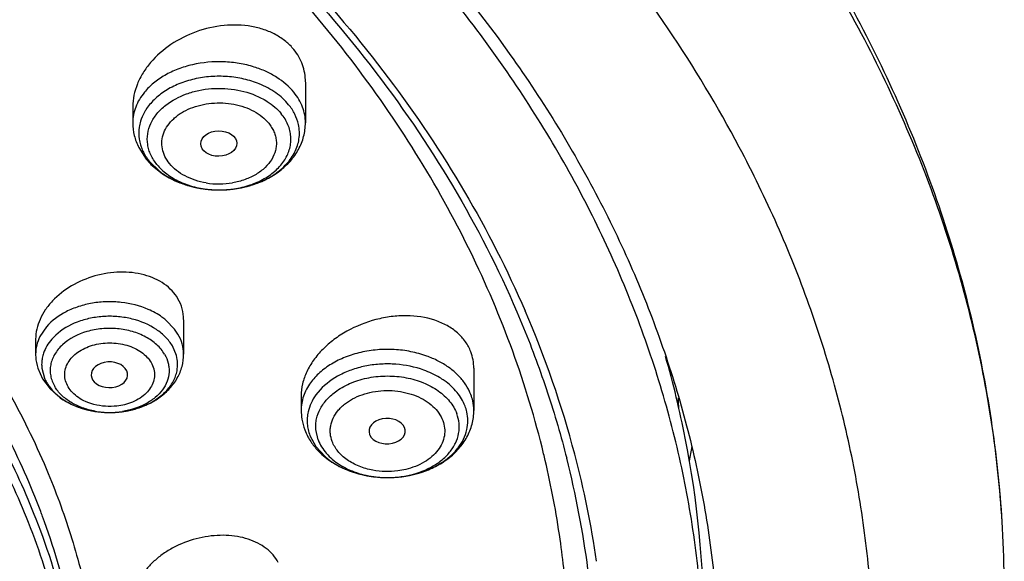
# Model space of a CAD drawing. Units: inches. Extents: x 0 to 11, y 0 to 8.5.
# Drawn here: x 4.6 to 4.8, y 5.8 to 5.9 of the extents above; entities that cross this region are included whole.
import ezdxf

# ---------------------------------------------------------------- set-up
doc = ezdxf.new("R2010")
doc.units = ezdxf.units.IN
doc.header["$LTSCALE"] = 0.605
doc.header["$MEASUREMENT"] = 0
doc.layers.add('ALL_ASSEMBLY_MEMBERS', color=7, linetype='CONTINUOUS')

msp = doc.modelspace()

# ---------------------------------------------------------------- linework, layer by layer
at = {"layer": 'ALL_ASSEMBLY_MEMBERS', "color": 7, "linetype": 'Continuous'}
for p, q in [((4.6785243506, 5.8984446839), (4.6785243506, 5.8886923764)), ((4.6371857679, 5.8926063649), (4.6371857679, 5.8886923764)), ((4.6386090149, 5.8827735775), (4.6404048724, 5.880012128400001)), ((4.6415463715, 5.878754681499999), (4.644282549100001, 5.8765218315)), ((4.6493597425, 5.8415937358), (4.6493597425, 5.8333563847)), ((4.6139266717, 5.836999055700001), (4.6139266717, 5.8333563847)), ((4.6144322358, 5.830000740700001), (4.6155755743, 5.8274065599)), ((4.7188384974, 5.829972727), (4.7188384974, 5.8198718229)), ((4.6155755743, 5.8274065599), (4.6173688536, 5.8250127535)), ((4.6273599081, 5.827659993099999), (4.627551221, 5.8272366098)), ((4.6173688536, 5.8250127535), (4.6197915348, 5.822914095)), ((4.6774999148, 5.823435120399999), (4.6774999148, 5.8198718229)), ((4.6795964928, 5.8138922453), (4.6810380045, 5.8112389273)), ((4.6938909913, 5.8141399753), (4.6939558188, 5.8139952699)), ((4.6810380045, 5.8112389273), (4.6832264131, 5.8088547804)), ((4.6979209929, 5.8038161561), (4.6987164065, 5.8038205301))]:
    msp.add_line(p, q, dxfattribs=at)
at = {"layer": 'ALL_ASSEMBLY_MEMBERS', "color": 9, "linetype": 'Continuous'}
for p, q in [((4.64120322, 5.879433661599999), (4.6435667646, 5.8771345653)), ((4.6165373774, 5.8399019762), (4.6149433799, 5.8375380153)), ((4.647212133, 5.8393337256), (4.6451149663, 5.8414923336)), ((4.6187315545, 5.837901334700001), (4.6177664385, 5.836908723200001)), ((4.6480111516, 5.8381504446), (4.647212133, 5.8393337256)), ((4.647644929, 5.8329928004), (4.6466794007, 5.8352997021)), ((4.615418319100001, 5.8299927797), (4.6160390301, 5.8276273366)), ((4.6820439232, 5.824815825599999), (4.6810376932, 5.8235833812)), ((4.6815655538, 5.8128238679), (4.6810042661, 5.8153336438))]:
    msp.add_line(p, q, dxfattribs=at)
for centre, radius, start, end in [((4.6482719405, 5.8862314597), 0.0096445981, 171.5252604037, 188.4725873504), ((4.6486445722, 5.8861665813), 0.0100227266, 163.2306526852, 171.4723593581), ((4.6674140048, 5.8862329803), 0.009668678299999999, 351.5395823608999, 12.439146841), ((4.6485303056, 5.8862673491), 0.0099054316, 188.457728436, 196.7970044035), ((4.651148798, 5.8875615025), 0.0128442441, 215.0492584918, 219.2573281602), ((4.6566868192, 5.89514189), 0.022342521, 247.512945607, 248.4199263), ((4.6569147472, 5.8957250543), 0.0229686404, 248.4262556188, 251.9960996894), ((4.6571988399, 5.8965768912), 0.0238665765, 251.9795469842, 253.7206279834), ((4.6574092588, 5.897298526699999), 0.0246182638, 253.7213432575, 256.4107288142), ((4.6576139589, 5.8981288534), 0.0254734421, 256.4020109116, 258.4430994042), ((4.6577270883, 5.898682018200001), 0.0260380567, 258.4430681498, 260.7383251674), ((4.6577936833, 5.899085901), 0.0264473923, 260.7367556240001, 262.8356860197), ((4.6578220983, 5.8993086697), 0.0266719656, 262.8348043083, 265.0216459468), ((4.657855982, 5.8932985987), 0.0192214103, 260.7639156727, 279.6658238628), ((4.6578340533, 5.899451663300001), 0.0268154572, 265.022712052, 267.1145442408), ((4.6578303996, 5.8965322509), 0.0238958902, 265.2049339076, 265.7470427148), ((4.6578367009, 5.8966204353), 0.023984299, 265.7476535978, 266.7678998036), ((4.6578497456, 5.899767016599999), 0.0271312006, 267.1149715399999, 269.6176957384), ((4.6578498042, 5.896870057799999), 0.0242342632, 266.7702439253, 269.5718345165), ((4.6578518167, 5.897000546), 0.0243647628, 269.5693953334, 270.3514251274), ((4.657852635899999, 5.8969770846), 0.0243412969, 270.3498353968, 273.8877531614), ((4.6578523347, 5.8998710386), 0.0272352197, 270.9852541812, 273.3036331407), ((4.6578657741, 5.8996476074), 0.0270113854, 273.3024848996, 275.5335494715), ((4.6578641493, 5.8967953798), 0.0241592296, 273.8897290116, 274.8376764572), ((4.6578941307, 5.8964606202), 0.0238231342, 274.8337242612, 278.532867109), ((4.6579063039, 5.8992343263), 0.026596122, 275.5324964248, 277.7393472499999), ((4.6579718497, 5.898747607200001), 0.0261050096, 277.7406557102999, 279.8128343397), ((4.658031958, 5.898401790399999), 0.025754008, 279.8121864406, 282.1496797108), ((4.6581290594, 5.8979501636), 0.0252920605, 282.1499645336, 284.1000362454), ((4.6582715673, 5.8973835174), 0.0247077692, 284.0996409045001, 286.770877021), ((4.6584958904, 5.8966268812), 0.0239185884, 286.7793614539, 288.3642579306999), ((4.6587679904, 5.895813938200001), 0.0230613195, 288.3589926602, 291.8254205819), ((4.6591257706, 5.8948931914), 0.0220735579, 291.8518448854, 292.6173315968), ((4.6239301039, 5.830823178099999), 0.0085686297, 161.2163413332, 169.4106511112), ((4.6235023086, 5.8308953689), 0.0081342212, 177.8752132409, 186.3707720239), ((4.6236182634, 5.8308867651), 0.0082504164, 169.4467464775, 177.8453604321), ((4.624751263899999, 5.8312748817), 0.009444977700000001, 202.7175657275999, 210.4260279036), ((4.7079096773, 5.8197716763), 0.0109369953, 12.6030527519, 20.7948793725), ((4.632484392699999, 5.8388088517), 0.0193107245, 290.1786309296, 291.4048944609), ((4.708349795899999, 5.8198601801), 0.0104881747, 0.0636019335, 12.6558267066), ((4.6310760402, 5.8396136287), 0.0201607177, 251.2645314657, 252.710442233), ((4.631243628, 5.8401554651), 0.0207278785, 252.713258808, 255.8694978385), ((4.6314384981, 5.840917339500001), 0.0215142743, 255.8615712506, 260.243298964), ((4.6315217198, 5.8413647949), 0.0219693619, 260.2271553528, 261.1322703103), ((4.6315896353, 5.8418121952), 0.0224218838, 261.1370356699, 264.8487921963), ((4.6316327026, 5.8392402625), 0.0198524542, 259.9228693151, 269.9041285087), ((4.6316443249, 5.842376579600001), 0.0229888993, 264.8393317822, 268.9807328675), ((4.6316467308, 5.842424697), 0.023037052, 268.976878954, 270.9080774217), ((4.6316558488, 5.839260313300001), 0.0198725572, 269.8374912025, 278.8831654888), ((4.631650484700001, 5.8422390757), 0.0228513945, 270.9060422678, 273.5699453736), ((4.6316576108, 5.842107167999999), 0.0227192991, 273.5727226294001, 275.4902217812), ((4.6316711398, 5.8419732091), 0.0225846603, 275.4885720771, 277.9687272876), ((4.6317128229, 5.841676227200001), 0.0222847675, 277.9684461847, 280.039294542), ((4.6317912789, 5.8412375337), 0.0218391143, 280.0372480653, 282.4051847239), ((4.6319133745, 5.8406793342), 0.0212677182, 282.4069881016, 284.8607080193), ((4.6321037488, 5.8399542825), 0.0205180927, 284.8661459802, 286.9132352621), ((4.6322708297, 5.839404451900001), 0.0199434366, 286.9135352142, 290.1642767883), ((4.688715531600001, 5.817397418200001), 0.009774654399999999, 167.3501827525, 175.7450196748), ((4.6885818512, 5.8174176664), 0.0096398456, 175.8060843484, 184.2721205403), ((4.6887724514, 5.8174325049), 0.0098310216, 184.2756102414, 192.6217894615), ((4.6891080715, 5.8175042493), 0.0101742088, 192.6030527595, 200.7948793744), ((4.5359085443, 5.852407036000001), 0.2387611084, 349.2329388478, 350.0811635324), ((4.698190407799999, 5.827742204400001), 0.0239262805, 272.8788504825, 280.6644747389), ((4.6981584486, 5.827859781799999), 0.0240445188, 263.6048286317, 266.8674406227), ((4.6981615947, 5.827908288), 0.0240931245, 266.8662735544, 268.582159182), ((4.6981653082, 5.8280939484), 0.0242788199, 268.5842393835001, 271.8073027880999), ((4.698164622799999, 5.828139480599999), 0.0243243511, 271.8055341114, 272.8925112741), ((4.451668200899999, 5.7337693851), 0.1748137943, 20.34274607, 20.7518643412), ((4.4568364097, 5.7321766272), 0.1688965344, 13.0560647299, 21.4121841511), ((4.4578772324, 5.7358877863), 0.1682556783, 12.6439243956, 20.4013857665)]:
    msp.add_arc(centre, radius, start, end, dxfattribs=at)
at = {"layer": 'ALL_ASSEMBLY_MEMBERS', "color": 7, "linetype": 'Continuous'}
for centre, radius, start, end in [((4.6530496533, 5.890344102899999), 0.0163291206, 219.2520518448, 225.2137217316), ((4.655597648500001, 5.8934064877), 0.0203254297, 236.1723415134, 241.4034851428), ((4.510855787900001, 5.7481215073), 0.2401069874, 14.7867715337, 23.4670517749), ((4.6252534768, 5.833356641799999), 0.0113268052, 180.0013005166, 183.4088630921), ((4.6254516361, 5.8333804278), 0.0115260344, 183.4683222951, 197.0509527237), ((4.531840465299999, 5.766367118400001), 0.2422052404, 11.1611488054, 15.924798212), ((4.6296957858, 5.8370120093), 0.0172292013, 234.9106899632, 240.5645445135), ((4.7072303407, 5.817317925399999), 0.0101742088, 12.6030527573, 20.7948793734), ((4.537989689, 5.8129916758), 0.2300385961, 1.8059226581, 2.4641989428), ((4.6903657788, 5.8198755679), 0.0128658646, 180.0166777083, 189.2798611606), ((4.6906660216, 5.8199285611), 0.013170724, 189.2967551167, 200.8263287832), ((4.691291887699999, 5.8201528384), 0.0138354424, 200.772929024, 208.2901542883), ((4.5392942731, 5.7677095035), 0.2346325986, 0.0175826307, 11.1918759479), ((4.5159906931, 5.7564090511), 0.2258943056, 13.1708701665, 13.5944839095), ((4.5219176201, 5.7511998391), 0.2286258889, 8.1941606523, 14.7483892486), ((4.519820742099999, 5.7572392882), 0.2219758414, 8.236777832000001, 13.1874674855), ((4.522408181, 5.7527037946), 0.2256650989, 7.443991281900001, 14.2958519668), ((4.6981637722, 5.831032398), 0.0272172613, 271.1634265284, 272.1302775705), ((4.4551890677, 5.7306544249), 0.1689712389, 14.0882998095, 21.6718864799), ((4.5764440822, 5.776595264199999), 0.2694155439, 351.6426267181999, 3.2090094275)]:
    msp.add_arc(centre, radius, start, end, dxfattribs=at)
msp.add_ellipse((4.6577715368, 5.8837370186), major_axis=(0.004321767299999999, 5.227979999999999e-05), ratio=0.7034919996, dxfattribs=at)
for centre, major_axis, ratio, start_param, end_param in [((4.6315872801, 5.8284187442), (0.004366091, 1.69245e-05), 0.7051471761, -2.7530069479, 3.3855015467), ((4.6980760489, 5.8149329126), (0.0043297574, 2.9918e-05), 0.7009670803, -2.8370674769, 3.3960525108)]:
    msp.add_ellipse(centre, major_axis=major_axis, ratio=ratio, start_param=start_param, end_param=end_param, dxfattribs=at)
for points, knots in [([(4.8454376057, 5.7916767552), (4.8449792218, 5.7998419051), (4.8433377726, 5.8161837406), (4.8387408577, 5.840468921499999), (4.8320247468, 5.8644642176), (4.8232321063, 5.8880638351), (4.8124050967, 5.9111694764), (4.7996021783, 5.9336907635), (4.7848807198, 5.9555393028), (4.7683114017, 5.9766358864), (4.7499625812, 5.996903523899999), (4.7229765453, 6.022974628200001), (4.6929428411, 6.0468243922), (4.6604101682, 6.0683128603), (4.6254754771, 6.0886502965), (4.5978163879, 6.1018369962), (4.5788512219, 6.1097419178)], [0, 0, 0, 0, 0.0560971619, 0.1124914192, 0.1693420577, 0.2268111709, 0.2850481048, 0.3441856987, 0.4043371257, 0.4655975689, 0.5280411549, 0.5917213748, 0.7228333372, 0.7903235425, 0.8590598558, 1, 1, 1, 1]), ([(4.8454371756, 5.791676743099999), (4.844989119, 5.7996604322), (4.8433750869, 5.815647502899999), (4.838828713, 5.839416990599999), (4.8321757748, 5.8629349058), (4.8234395154, 5.886102780599999), (4.8126611962, 5.9088308565), (4.799881184, 5.931026328500001), (4.7851544048, 5.9526049171), (4.762763321, 5.9807361104), (4.7368762409, 6.0069720154), (4.7080725058, 6.031074707799999), (4.676517348, 6.0543420468), (4.6422606129, 6.0751631024), (4.6058300959, 6.093453595800001), (4.5868066825, 6.101787048899999), (4.5771184464, 6.1057422547)], [0, 0, 0, 0, 0.0550828837, 0.1105163861, 0.1665040837, 0.2232360489, 0.2808822135, 0.3395918776, 0.3994884814, 0.4606711753, 0.5870912440999999, 0.6524703675, 0.7192745065, 0.8570159023, 0.9279144364, 1, 1, 1, 1]), ([(4.5204573862, 6.0265200384), (4.5448049949, 6.0171068283), (4.5798854773, 6.000433102100001), (4.622529334599999, 5.9728698079), (4.6511630904, 5.9504148628), (4.6766110014, 5.9260976324), (4.6986382378, 5.900135495900001), (4.717030217400001, 5.8727714015), (4.726879466000001, 5.8534933852), (4.7311033404, 5.8437373063)], [0, 0, 0, 0, 0.2738070229, 0.405021858, 0.5320681627, 0.6548928487, 0.7736054752, 0.8884882242000001, 1, 1, 1, 1]), ([(4.7355562612, 5.8095051773), (4.7335491615, 5.8178050871), (4.728542467400001, 5.8343439116), (4.7182656423, 5.858427431699999), (4.7052419356, 5.881825690599999), (4.6895614151, 5.9043760788), (4.6713324806, 5.9259346507), (4.6434196149, 5.9535400527), (4.619579877400001, 5.971747175), (4.6027077625, 5.9827864882)], [0, 0, 0, 0, 0.1146336333, 0.2314105168, 0.3508794821, 0.4734874582, 0.5995639617, 0.7293259559999999, 1, 1, 1, 1]), ([(4.6734125778, 5.9264670495), (4.6817000012, 5.9177523605), (4.6970643402, 5.899715040599999), (4.716387476, 5.870587078300001), (4.7289459929, 5.8450622389), (4.7366578753, 5.824232937200001), (4.7397409872, 5.8137067346), (4.7410852467, 5.8084270198)], [0, 0, 0, 0, 0.2624140705, 0.515652262, 0.7609075084, 0.8811191753000001, 1, 1, 1, 1]), ([(4.7736585348, 5.7677635463), (4.7733392856, 5.7744089795), (4.7721262699, 5.7877167595), (4.7686065399, 5.807523983999999), (4.7633983894, 5.827142993200001), (4.7565186491, 5.8464979364), (4.7479982264, 5.865519582999999), (4.7378652775, 5.8841364484), (4.726161843, 5.9022809215), (4.7174303996, 5.9138993861), (4.7128282112, 5.919607807699999)], [0, 0, 0, 0, 0.120014187, 0.2407060353, 0.362488679, 0.4857513342, 0.6108450087, 0.7380830381999999, 0.86772936, 1, 1, 1, 1]), ([(4.7163828214, 5.919734018200001), (4.7251694547, 5.9087971511), (4.737203984, 5.8916568192), (4.7505341645, 5.8675017996), (4.758956053, 5.8491624312), (4.765860466399999, 5.830506606799999), (4.7712199237, 5.8115938965), (4.7750190396, 5.792492183899999), (4.7765050069, 5.7796441463), (4.7769813193, 5.7732237277)], [0, 0, 0, 0, 0.2615164347, 0.3887723281, 0.5139484207, 0.6373264421, 0.7592228179, 0.8799894098000001, 1, 1, 1, 1]), ([(4.6757551906, 5.9062300612), (4.6751740946, 5.906941755499999), (4.6738249848, 5.9082704008), (4.6714099631, 5.9098685865), (4.6686340743, 5.911063261000001), (4.6645061585, 5.912102803200001), (4.658918628299999, 5.912248115700001), (4.6522955148, 5.9107287798), (4.6462468555, 5.907700343099999), (4.642074182, 5.9040743076), (4.639586135, 5.9007005011), (4.6382249213, 5.898057773), (4.6373816756, 5.895329832100001), (4.6371846518, 5.8934705177), (4.637185828, 5.8925606844)], [0, 0, 0, 0, 0.055052983, 0.1125371166, 0.1725955221, 0.2352371383, 0.3667175406, 0.5030034409, 0.6385683907999999, 0.7682254471, 0.8298211337000001, 0.8888769715000001, 0.9454838522, 1, 1, 1, 1]), ([(4.6785243501, 5.898468660700001), (4.6785240596, 5.8991701471), (4.6784088241, 5.900569790900001), (4.6778785389, 5.9026059937), (4.6769990076, 5.904521261599999), (4.6762011419, 5.9056838846), (4.6757551906, 5.9062300612)], [0, 0, 0, 0, 0.250636308, 0.4989969198, 0.7480686979000001, 1, 1, 1, 1]), ([(4.6371857679, 5.8886923764), (4.6371857679, 5.887674550800001), (4.6374325169, 5.8856242205), (4.6381502416, 5.8836903862), (4.6386090149, 5.8827735775)], [0, 0, 0, 0, 0.4981980643, 1, 1, 1, 1]), ([(4.6583206613, 5.8726397516), (4.6608716929, 5.8726834266), (4.6646864994, 5.8732827462), (4.6693207741, 5.8751711622), (4.672396179, 5.8770753596), (4.6749865189, 5.8794484386), (4.6769713654, 5.8822442274), (4.678234395400001, 5.8853709558), (4.6785243506, 5.887591249500001), (4.6785243506, 5.8886923764)], [0, 0, 0, 0, 0.268869122, 0.3993068185, 0.5256618566, 0.6479821059, 0.7671115137000001, 0.8839623765000001, 1, 1, 1, 1]), ([(4.566933851, 5.8759375753), (4.5724447135, 5.8706694263), (4.582838119, 5.859793493400001), (4.5965626508, 5.842299568200001), (4.6080676615, 5.8240083604), (4.6142724406, 5.8112228874), (4.616954286, 5.8047624711)], [0, 0, 0, 0, 0.2611490135, 0.514411315, 0.7603934084, 1, 1, 1, 1]), ([(4.6458691164, 5.8755605147), (4.6477234163, 5.874547643300001), (4.651813705, 5.873043686900001), (4.6561357014, 5.8726023439), (4.6583206613, 5.8726397516)], [0, 0, 0, 0, 0.4915798791, 1, 1, 1, 1]), ([(4.6122163861, 5.793053951), (4.6097395268, 5.7993055695), (4.6039868942, 5.8116888494), (4.5932526455, 5.829448827799999), (4.5803971255, 5.8464761632), (4.5706280557, 5.857095139099999), (4.565442025799999, 5.8622469991)], [0, 0, 0, 0, 0.2399430479, 0.4860223856000001, 0.7391602012, 1, 1, 1, 1]), ([(4.6480111516, 5.8466006442), (4.6476133209, 5.8472797837), (4.6466308106, 5.8485753649), (4.6447383662, 5.850195350800001), (4.6424612857, 5.8514767311), (4.638950614100001, 5.8527173367), (4.6340298328, 5.8532320721), (4.6280498358, 5.852289101599999), (4.622473487, 5.8499322037), (4.6185574704, 5.846910140199999), (4.6162024045, 5.8440207946), (4.6149140756, 5.841741673), (4.6141124226, 5.8393756395), (4.6139258771, 5.8377554641), (4.6139266282, 5.8369651424)], [0, 0, 0, 0, 0.0535162409, 0.1094663712, 0.1682759485, 0.2301363498, 0.3616130516, 0.499670246, 0.6377086819, 0.7692227733, 0.8311978161, 0.8901741738, 0.9462635262000001, 1, 1, 1, 1]), ([(4.6493598586, 5.8416159129), (4.6493598126, 5.84248578), (4.6491325831, 5.8442307756), (4.6484492721, 5.8458527258), (4.6480111516, 5.8466006442)], [0, 0, 0, 0, 0.5008848321, 1, 1, 1, 1]), ([(4.7181342084, 5.8338845525), (4.7178074361, 5.8347468912), (4.7169070069, 5.836420391), (4.7149466069, 5.8385642855), (4.7124413798, 5.8402927234), (4.7084153168, 5.842023967899999), (4.7037970563, 5.8426874686), (4.6990369524, 5.8423975733), (4.6941492367, 5.8414487373), (4.689472493899999, 5.8395830387), (4.685340447200001, 5.8369119297), (4.6826499274, 5.8345915007), (4.680439382099999, 5.8320057051), (4.6787813007, 5.8292303375), (4.6777460952, 5.8263470077), (4.677499015, 5.8243696571), (4.6775003458, 5.823409654)], [0, 0, 0, 0, 0.0518453651, 0.1054901515, 0.161886624, 0.2216379795, 0.3506292478, 0.4192065396, 0.4892998997, 0.6298848897, 0.6987076687, 0.7652767326000001, 0.8289063889, 0.8891720993000001, 0.9460279012999999, 1, 1, 1, 1]), ([(4.6312353718, 5.819391313200001), (4.6334881388, 5.819351203099999), (4.636879481999999, 5.8197838763), (4.6405273948, 5.8211730861), (4.6424378572, 5.822200084099999), (4.644194928, 5.8233609576), (4.6461368199, 5.825085398200001), (4.6479413882, 5.827569161900001), (4.6490946281, 5.8303694465), (4.6493597425, 5.832365572300001), (4.6493597425, 5.8333563847)], [0, 0, 0, 0, 0.2665247711, 0.3964171724, 0.4600506904, 0.522735149, 0.645266769, 0.7650150281, 0.8827956043999999, 1, 1, 1, 1]), ([(4.7188382744, 5.8299853912), (4.7188378087, 5.8306534236), (4.7187217171, 5.8319823485), (4.7183674155, 5.8332691288), (4.7181342084, 5.8338845525)], [0, 0, 0, 0, 0.5037344617, 1, 1, 1, 1]), ([(4.6212286193, 5.8220069279), (4.6227165947, 5.8211654943), (4.6259927878, 5.8198815783), (4.629471167, 5.819422724500001), (4.6312353718, 5.819391313200001)], [0, 0, 0, 0, 0.4920730577, 1, 1, 1, 1]), ([(4.6987164137, 5.803820544500001), (4.7012599412, 5.8038719301), (4.7050616968, 5.804479493), (4.7096776545, 5.8063730362), (4.7127403261, 5.8082775246), (4.7153177884, 5.810648738899999), (4.716973278399999, 5.812988397100001), (4.7179289682, 5.815014345700001), (4.7186206318, 5.8171133075), (4.7188384974, 5.818773192799999), (4.7188384974, 5.8198718229)], [0, 0, 0, 0, 0.268802337, 0.3991863932, 0.5254838790999999, 0.647781239, 0.7669006751, 0.8256048127, 0.8839194407, 1, 1, 1, 1]), ([(4.7171602721, 5.815284188400001), (4.7173162688, 5.8159801623), (4.7174773096, 5.817411109199999), (4.717314905899999, 5.818841637799999), (4.7171594033, 5.819537889299999)], [0, 0, 0, 0, 0.4999428878, 1, 1, 1, 1]), ([(4.699175486600001, 5.803833946799999), (4.7013182416, 5.8039136519), (4.705468886, 5.8045556118), (4.710205824, 5.8066016437), (4.7132814309, 5.808898512100001), (4.7151024073, 5.8108338938), (4.716440705899999, 5.8129665597), (4.716987055400001, 5.8145113877), (4.7171602721, 5.815284188400001)], [0, 0, 0, 0, 0.282559919, 0.5474774964, 0.6704406891, 0.7862918091, 0.8956363055, 1, 1, 1, 1]), ([(4.679108967099999, 5.8135957118), (4.6795349361, 5.8128023155), (4.6805480769, 5.8112777611), (4.6818073745, 5.8099522902), (4.6824900941, 5.8093375898)], [0, 0, 0, 0, 0.4950089277, 1, 1, 1, 1]), ([(4.6824900941, 5.8093375898), (4.6834776723, 5.8084484039), (4.6856987033, 5.8068600938), (4.6894772671, 5.8051454248), (4.6936066074, 5.804084166), (4.6964755362, 5.803829496000001), (4.6979208198, 5.8038161743)], [0, 0, 0, 0, 0.2384538148, 0.4857768611, 0.7406506849, 1, 1, 1, 1]), ([(4.6832264131, 5.8088547804), (4.685113212, 5.8072075741), (4.6886410661, 5.8053362359), (4.693757628999999, 5.804068222100001), (4.6965235164, 5.803828764199999), (4.6979209943, 5.8038162316)], [0, 0, 0, 0, 0.4757159085, 0.7345626004000001, 1, 1, 1, 1]), ([(4.616954286, 5.8047624711), (4.619073291999999, 5.7996579036), (4.6228176698, 5.7893193138), (4.6269005594, 5.773438066900001), (4.6293797075, 5.7573866759), (4.6302457567, 5.7412498645), (4.629488659, 5.7251102297), (4.6271177009, 5.7090504936), (4.6231421115, 5.693155309700001), (4.619466827, 5.6828027649), (4.6173819664, 5.6776905186)], [0, 0, 0, 0, 0.1271439318, 0.2525114122, 0.3766523342, 0.5001591207, 0.6236450781, 0.7477245064, 0.8729916017, 1, 1, 1, 1]), ([(4.6719899147, 5.783532652000001), (4.6716588716, 5.7841671947), (4.6708249115, 5.7853870044), (4.669169655899999, 5.7869353584), (4.6671469298, 5.7881985335), (4.6639676017, 5.7894953243), (4.6603749987, 5.7900638449), (4.6566511622, 5.789969951900001), (4.6528045104, 5.789418636000001), (4.6490654833, 5.7882117273), (4.6456539355, 5.7864101267), (4.6433534102, 5.7848108047), (4.6413632078, 5.782993702000001), (4.6397354421, 5.7810054122), (4.6385223254, 5.7788936008), (4.6380013972, 5.777399705900001), (4.6378295062, 5.7766566941)], [0, 0, 0, 0, 0.0511963232, 0.1046241872, 0.1610553276, 0.2208129062, 0.3493076775, 0.417363952, 0.4869015459, 0.626748874, 0.6955299299, 0.7623790987000001, 0.8266064586, 0.887709816, 0.9454466212, 1, 1, 1, 1]), ([(4.7217529188, 5.665828985499999), (4.726109358, 5.6756142007), (4.7316685711, 5.6906730374), (4.7369049689, 5.711254222999999), (4.7397044399, 5.726741318099999), (4.7413862025, 5.742308799400001), (4.7419432863, 5.7579177894), (4.7413765544, 5.7735256144), (4.7402528284, 5.7838834196), (4.739506786000001, 5.7890404876)], [0, 0, 0, 0, 0.2547821478, 0.3802865214, 0.504859443, 0.6288021799, 0.7524272329999999, 0.8760539359999999, 1, 1, 1, 1])]:
    msp.add_open_spline(points, degree=3, knots=knots, dxfattribs=at)
at = {"layer": 'ALL_ASSEMBLY_MEMBERS', "color": 9, "linetype": 'Continuous'}
for points, knots in [([(4.7824110576, 5.8828634986), (4.777247808299999, 5.8926029787), (4.7656791634, 5.9117973595), (4.7451767165, 5.9390412402), (4.721447323600001, 5.964924991699999), (4.6946734806, 5.989257126900001), (4.6650553774, 6.0118641055), (4.6328088404, 6.0325830583), (4.598176642799999, 6.051259775399999), (4.5739358813, 6.0621426074), (4.5615013038, 6.0672190024)], [0, 0, 0, 0, 0.1127075144, 0.2286322616, 0.3480710516, 0.4711966698, 0.5980561176, 0.7285911181, 0.8626782064, 1, 1, 1, 1]), ([(4.6662620174, 5.9020442051), (4.6650908237, 5.902412755499999), (4.662666381499999, 5.9029888835), (4.6577004381, 5.903494948), (4.6526865505, 5.903042645399999), (4.64801047, 5.901636155499999), (4.644857787, 5.900160071), (4.642129460400001, 5.8983035302), (4.640606425400001, 5.8967971475), (4.6399552322, 5.8959999501)], [0, 0, 0, 0, 0.1295330696, 0.2618658148, 0.5256502712, 0.6533853754, 0.7757025082, 0.8914037923999999, 1, 1, 1, 1]), ([(4.6757551906, 5.896000074400001), (4.6746161706, 5.8973950833), (4.6724471469, 5.899226178999999), (4.6691019565, 5.9010254146), (4.667232524, 5.901738806699999), (4.6662620174, 5.9020442051)], [0, 0, 0, 0, 0.4746185476, 0.7318700798000001, 1, 1, 1, 1]), ([(4.667468914200001, 5.898006155599999), (4.6662810894, 5.8984911453), (4.6637773534, 5.8992693545), (4.6598583214, 5.8998528005), (4.6558529833, 5.8998523511), (4.6519327398, 5.8992696077), (4.6482623686, 5.898128709600001), (4.6449969018, 5.8964722729), (4.6422754982, 5.8943686725), (4.6408540225, 5.8926581454), (4.6402896462, 5.8917616584)], [0, 0, 0, 0, 0.1286236019, 0.2614963895, 0.3958255968, 0.5286882603999999, 0.6573442036, 0.7795173754000001, 0.8938001442, 1, 1, 1, 1]), ([(4.6450808711, 5.892923386900001), (4.646563399200001, 5.8940876051), (4.649188888999999, 5.8954569873), (4.6529846211, 5.8965168374), (4.6570928407, 5.8970897131), (4.6622538507, 5.896813302999999), (4.6661895036, 5.895532427999999), (4.6679587431, 5.8946236938)], [0, 0, 0, 0, 0.2353411776, 0.361686924, 0.4913459051, 0.751680492, 1, 1, 1, 1]), ([(4.6745068984, 5.8930298313), (4.6736311035, 5.8941023189), (4.6714476966, 5.8960657768), (4.6688674278, 5.8974351416), (4.667468914200001, 5.898006155599999)], [0, 0, 0, 0, 0.4782490763, 1, 1, 1, 1]), ([(4.6399552322, 5.8959999501), (4.6395143766, 5.8954602501), (4.6387248798, 5.8943372783), (4.6378444138, 5.892513876000001), (4.6373062242, 5.8906217431), (4.6371857466, 5.8893308359), (4.6371857911, 5.8886923764)], [0, 0, 0, 0, 0.262568767, 0.5147907298, 0.7594397884999999, 1, 1, 1, 1]), ([(4.6679587431, 5.8946236938), (4.6684366671, 5.8943782178), (4.6702035966, 5.8933705218), (4.6717943534, 5.8920276487), (4.672741486600001, 5.8908676522)], [0, 0, 0, 0, 0.2640418561, 1, 1, 1, 1]), ([(4.6785243274, 5.8886923764), (4.6785242829, 5.8893309063), (4.678404105199999, 5.8906223433), (4.677865747699999, 5.892515976499999), (4.676982640899999, 5.8943378733), (4.676195087, 5.8954613135), (4.6757551906, 5.896000074400001)], [0, 0, 0, 0, 0.2405910941, 0.4854296034, 0.7379291465000001, 1, 1, 1, 1]), ([(4.6402896462, 5.8917616584), (4.6401543156, 5.891546691599999), (4.6396519171, 5.8906896875), (4.6392611022, 5.8897662321), (4.6390480722, 5.8890583344)], [0, 0, 0, 0, 0.2557377325, 1, 1, 1, 1]), ([(4.6407598109, 5.8835197763), (4.6406354249, 5.8843574503), (4.6406346754, 5.8860995546), (4.6414179256, 5.8886431189), (4.6429250528, 5.890992644600001), (4.6443081458, 5.892316571599999), (4.6450808711, 5.892923386900001)], [0, 0, 0, 0, 0.2346549265, 0.4743806747, 0.7277571956000001, 1, 1, 1, 1]), ([(4.6459822905, 5.878924079), (4.6455570352, 5.8794596362), (4.6448246404, 5.8805893625), (4.6441729209, 5.8824711289), (4.644084590299999, 5.884422444), (4.6445439524, 5.88633913), (4.6455191187, 5.8881425183), (4.6467050789, 5.889470003), (4.6478482704, 5.8904193891), (4.6491586047, 5.891314143300001), (4.651013498399999, 5.892242041599999), (4.6534603326, 5.893018760199999), (4.6569450095, 5.8935872383), (4.6605294752, 5.8934266362), (4.6639041112, 5.8925397507), (4.6661933327, 5.8915482136), (4.6681617952, 5.8902457811), (4.6692574964, 5.8891805515), (4.669727828, 5.8886181541)], [0, 0, 0, 0, 0.0555080559, 0.108302024, 0.1597463682, 0.2118531288, 0.2663534056, 0.324484773, 0.3551422295, 0.3868353092, 0.4530962231, 0.5226382389, 0.5944115871, 0.7389636034, 0.8094066323000001, 0.8768709235, 0.940491429, 1, 1, 1, 1]), ([(4.6768557141, 5.8883156385), (4.6766710427, 5.889157664600001), (4.6760613242, 5.8908390624), (4.6750795769, 5.8923281295), (4.674506769100001, 5.8930296729)], [0, 0, 0, 0, 0.4876537807, 1, 1, 1, 1]), ([(4.6614289293, 5.8729011864), (4.6627260236, 5.8730961576), (4.6652311049, 5.8736885617), (4.6686578105, 5.8751935994), (4.6715138374, 5.8772264574), (4.6733219101, 5.8793285471), (4.6742994964, 5.8811566553), (4.674791748600001, 5.8825556925), (4.6750473738, 5.883987754800001), (4.6750605241, 5.885431885399999), (4.674832654599999, 5.8868675715), (4.6742012581, 5.8887653119), (4.6733887682, 5.8900748974), (4.672741486600001, 5.8908676522)], [0, 0, 0, 0, 0.1501252684, 0.2928848901, 0.4258068893, 0.5482408446, 0.6061256275, 0.6622749801, 0.7172809848999999, 0.7718648442, 0.8268073088, 0.8828630608, 1, 1, 1, 1]), ([(4.669727828, 5.8886181541), (4.6699821704, 5.888297840700001), (4.6704469731, 5.8876368887), (4.6710005431, 5.886578427100001), (4.671382813999999, 5.885478858200001), (4.6715738724, 5.8843521176), (4.6715745613, 5.883217316900001), (4.6713244971, 5.8817016154), (4.6705241538, 5.8798416111), (4.6688972507, 5.8778805137), (4.666697045299999, 5.8762499238), (4.6640426072, 5.8750249911), (4.662094503500001, 5.8745231478), (4.6610832835, 5.8743500595)], [0, 0, 0, 0, 0.0597944387, 0.1177716675, 0.1740928196, 0.2292639778, 0.2840570305, 0.3392181991, 0.4529593532, 0.5751050814, 0.7076232668000001, 0.8500172957, 1, 1, 1, 1]), ([(4.6676146996, 5.8745172242), (4.6688603651, 5.8750362066), (4.6711771869, 5.8762575969), (4.673638506100001, 5.878334933400001), (4.6751480148, 5.880216944400001), (4.6760227256, 5.8816865177), (4.6766494188, 5.883220129600001), (4.6768986048, 5.8842807839), (4.676977466, 5.8848104652)], [0, 0, 0, 0, 0.2788459727, 0.5372166894, 0.6589176908, 0.7760126114, 0.8893422567, 1, 1, 1, 1]), ([(4.6390474931, 5.8834048602), (4.6391319688, 5.8831242994), (4.6395272684, 5.8819910914), (4.640113399700001, 5.8809273211), (4.6406337468, 5.880185303999999)], [0, 0, 0, 0, 0.2443140922, 1, 1, 1, 1]), ([(4.6429686319, 5.878712935199999), (4.6423908169, 5.879420611), (4.6416517757, 5.880576200499999), (4.6410143534, 5.882244431), (4.6408228812, 5.883095031900001), (4.6407598109, 5.8835197763)], [0, 0, 0, 0, 0.5127872142000001, 0.7589861712999999, 1, 1, 1, 1]), ([(4.7468016644, 5.5782190528), (4.7559284414, 5.5893970261), (4.7685053509, 5.6068851756), (4.7826602774, 5.6314993085), (4.7917449378, 5.6501914173), (4.799358026, 5.6692103158), (4.8054758082, 5.6885012032), (4.8100815514, 5.708003958200001), (4.8131564919, 5.7276592655), (4.814693734700001, 5.747405622400001), (4.8146867476, 5.7671823727), (4.8131356652, 5.7869281531), (4.8100470968, 5.8065822592), (4.805427987, 5.8260833075), (4.7992965172, 5.8453724879), (4.7916696414, 5.8643886301), (4.7856512656, 5.8767514674), (4.7824110576, 5.8828634986)], [0, 0, 0, 0, 0.132720861, 0.1973791872, 0.2609927696, 0.3236941316, 0.3856285003, 0.4469490741, 0.5078200574, 0.5684178788, 0.6289245573, 0.6895242082999999, 0.7503980673, 0.8117224253, 0.8736635068999999, 0.9363762336, 1, 1, 1, 1]), ([(4.6429686319, 5.878712935199999), (4.6436600989, 5.877866064400001), (4.64534564, 5.8762964219), (4.6478657993, 5.874824457000001), (4.6501316014, 5.873900984700001), (4.6525931009, 5.873151353200001), (4.6545272625, 5.8728295187), (4.6558328935, 5.8727199949)], [0, 0, 0, 0, 0.2255506473, 0.4697120653, 0.598016607, 0.7297002128, 1, 1, 1, 1]), ([(4.6547708909, 5.8743263867), (4.6538719625, 5.8744729402), (4.6521295382, 5.8748887527), (4.6497091415, 5.8758855867), (4.6476273581, 5.8772248808), (4.6464741521, 5.8783359372), (4.6459822905, 5.878924079)], [0, 0, 0, 0, 0.2700942792, 0.528911627, 0.7726352686, 1, 1, 1, 1]), ([(4.6435667646, 5.8771345653), (4.643901561, 5.8768714683), (4.6453288595, 5.8758345299), (4.6469057289, 5.875009679700001), (4.6481413707, 5.874498160800001)], [0, 0, 0, 0, 0.241503304, 1, 1, 1, 1]), ([(4.6151407197, 5.795709665), (4.6127471262, 5.8020268676), (4.6071526421, 5.8145485337), (4.5966199097, 5.8325307343), (4.5839362985, 5.849791210399999), (4.5742587171, 5.8605682625), (4.5691139233, 5.8657998909)], [0, 0, 0, 0, 0.2400698338, 0.4861651655, 0.7392465636, 1, 1, 1, 1]), ([(4.6140754018, 5.793836490399999), (4.6116048535, 5.8001592864), (4.605851575, 5.8126857648), (4.595078248, 5.830653689400001), (4.5821476285, 5.8478814598), (4.5723071604, 5.8586242763), (4.567080492, 5.8638359286)], [0, 0, 0, 0, 0.2399261754, 0.4859876947, 0.7391258282, 1, 1, 1, 1]), ([(4.6409000715, 5.8440378193), (4.6388499896, 5.8449258108), (4.635497885099999, 5.8457666054), (4.6309509583, 5.845954013200001), (4.6275198042, 5.8456212298), (4.624763278600001, 5.8449531308), (4.6226884731, 5.8441884362), (4.6199195509, 5.842913173099999), (4.617826958399999, 5.8413902248), (4.6165373774, 5.8399019762)], [0, 0, 0, 0, 0.2561953489, 0.388836053, 0.5209619965, 0.6501045652, 0.7129009087999999, 0.7741812137999999, 1, 1, 1, 1]), ([(4.642846246, 5.839243476699999), (4.6411056334, 5.8404112139), (4.6380573632, 5.841669501), (4.6337617206, 5.8423892544), (4.6303714746, 5.8424527317), (4.6270346549, 5.8420186903), (4.6229741345, 5.8408462338), (4.620205474800001, 5.839259049400001), (4.6187315545, 5.837901334700001)], [0, 0, 0, 0, 0.2446039914, 0.3751432837, 0.5074757089, 0.6387275671, 0.7661412307, 1, 1, 1, 1]), ([(4.6451149663, 5.8414923336), (4.6448096277, 5.8417452999), (4.6435015364, 5.8427436297), (4.6420451918, 5.8435418112), (4.6409000715, 5.8440378193)], [0, 0, 0, 0, 0.241123906, 1, 1, 1, 1]), ([(4.6149433799, 5.8375380153), (4.614615409, 5.836883589), (4.6141034448, 5.835518186900001), (4.613926664, 5.8340687154), (4.6139265759, 5.8333563847)], [0, 0, 0, 0, 0.506812582, 1, 1, 1, 1]), ([(4.644796109200001, 5.8333066899), (4.6443013271, 5.834151335900001), (4.6429585823, 5.835750893999999), (4.6402930243, 5.8375929203), (4.6370657304, 5.8388838139), (4.6334917645, 5.8395505204), (4.6297923799, 5.839548378300001), (4.6251894289, 5.838695754), (4.621978922, 5.8370852501), (4.620348554, 5.835582570900001)], [0, 0, 0, 0, 0.1075378467, 0.2254749661, 0.352741497, 0.4865407089, 0.6226356438, 0.7564223756, 1, 1, 1, 1]), ([(4.646679468299999, 5.8352997737), (4.6462306523, 5.8360658862), (4.6450811706, 5.8375352053), (4.6436408512, 5.8387103942), (4.642846246, 5.839243476699999)], [0, 0, 0, 0, 0.4813098053, 1, 1, 1, 1]), ([(4.6493598384, 5.8333563846), (4.6493599402, 5.8341796755), (4.6491193223, 5.8358618595), (4.6484415698, 5.8374156748), (4.6480111516, 5.8381504446)], [0, 0, 0, 0, 0.4915620727, 1, 1, 1, 1]), ([(4.6177664385, 5.836908723200001), (4.6173335372, 5.836409131), (4.6165694646, 5.835358573300001), (4.6160205163, 5.8341787659), (4.6158178297, 5.8335822399)], [0, 0, 0, 0, 0.5120197346, 1, 1, 1, 1]), ([(4.620348554, 5.835582570900001), (4.6196283994, 5.834918817999999), (4.6186855586, 5.833792725), (4.6178595599, 5.8320874885), (4.6174899769, 5.8307833922), (4.6173648124, 5.8294542062), (4.6174909177, 5.828124158), (4.617861395899999, 5.8268208612), (4.6182578284, 5.8259987607), (4.618490305, 5.8256018983)], [0, 0, 0, 0, 0.2664619409, 0.3918753106, 0.5135047303, 0.6332049148, 0.7530448522, 0.8748634222, 1, 1, 1, 1]), ([(4.6217052844, 5.8255243746), (4.6214508247, 5.8259739355), (4.6210416548, 5.8269162413), (4.6208111934, 5.828434307), (4.6210308226, 5.8299565577), (4.621666648, 5.8314064777), (4.6226830976, 5.832731503), (4.6245417783, 5.834310110900001), (4.6269281685, 5.8353880064), (4.629550463, 5.8359451161), (4.6323256814, 5.836136616799999), (4.6350939319, 5.8357613778), (4.6376095799, 5.8348226345), (4.6392504851, 5.833885203099999), (4.640597955, 5.8327265887), (4.641297322, 5.8318164135), (4.6415811299, 5.831345875)], [0, 0, 0, 0, 0.0534690091, 0.1052030473, 0.1568947286, 0.210480016, 0.2673397313, 0.3282483375, 0.4614106047, 0.5326088152, 0.6051896401, 0.7485901877, 0.8172061928000001, 0.8822383703, 0.9431232626999999, 1, 1, 1, 1]), ([(4.644796109200001, 5.8333066899), (4.6451791755, 5.8326527548), (4.6456223784, 5.831594616599999), (4.6458772494, 5.830118671599999), (4.6459011057, 5.8286391853), (4.6454856839, 5.826770864099999), (4.6443174175, 5.824696820700001), (4.6425583516, 5.8228673437), (4.6394638109, 5.8208063035), (4.6366612268, 5.819929761699999), (4.634724571, 5.819626121900001)], [0, 0, 0, 0, 0.1130048143, 0.1680417367, 0.2226416864, 0.332817384, 0.4486845758, 0.5733030292, 0.7077015871, 1, 1, 1, 1]), ([(4.6477790123, 5.8293935826), (4.647889241600001, 5.8299858511), (4.6479814533, 5.8312016938), (4.6477987386, 5.8324070838), (4.647644929, 5.8329928004)], [0, 0, 0, 0, 0.4987018517, 1, 1, 1, 1]), ([(4.7075526029, 5.8328938685), (4.7063249726, 5.8333364563), (4.7037626338, 5.834038251900001), (4.6997858031, 5.8345358928), (4.6957476364, 5.8344796114), (4.6918000021, 5.8338737711), (4.6880899391, 5.8327382621), (4.6847554501, 5.8311130264), (4.6819210424, 5.829057944600001), (4.6803878309, 5.827386965800001), (4.679753299700001, 5.8265068694)], [0, 0, 0, 0, 0.1291022642, 0.261682781, 0.3952845336, 0.5273560106, 0.655497935, 0.7777002786, 0.8926612248000001, 1, 1, 1, 1]), ([(4.7165847478, 5.8265067384), (4.7160803802, 5.827207269400001), (4.7149054136, 5.8285516315), (4.712782761600001, 5.8302920876), (4.7103080151, 5.8317750029), (4.7084975318, 5.8325532007), (4.7075526029, 5.8328938685)], [0, 0, 0, 0, 0.2308655375, 0.4746211931, 0.7313562456999999, 1, 1, 1, 1]), ([(4.6415811299, 5.831345875), (4.6418442147, 5.830881075800001), (4.642161257, 5.8301412034), (4.6423746532, 5.8291080951), (4.642434875, 5.828070733500001), (4.6422127601, 5.826754852100001), (4.641502731, 5.825266560499999), (4.6403916414, 5.8239197347), (4.6383850855, 5.8223415398), (4.6365189126, 5.821585435399999), (4.6352112829, 5.8212600149)], [0, 0, 0, 0, 0.1149207579, 0.170919177, 0.2263665838, 0.3377523848, 0.4537309671, 0.5773123584000001, 0.7100537915, 1, 1, 1, 1]), ([(4.7068981708, 5.829524929600001), (4.7047454336, 5.830301035800001), (4.7012984697, 5.830999326000001), (4.6966656569, 5.831040404099999), (4.693205569, 5.830625017999999), (4.6899067625, 5.829770273999999), (4.6859905706, 5.828141936900001), (4.6833998918, 5.826293117100001), (4.6820439232, 5.824815825599999)], [0, 0, 0, 0, 0.2582322686, 0.3905789082, 0.5219846574, 0.6503130051, 0.7737157765, 1, 1, 1, 1]), ([(4.639531963600001, 5.8208300913), (4.6406037661, 5.821250270299999), (4.642135738, 5.822014397999999), (4.643939658, 5.8233176817), (4.6454597409, 5.8247045728), (4.6466665005, 5.826306504400001), (4.6474518043, 5.8280511951), (4.6476957146, 5.8289460197), (4.6477790123, 5.8293935826)], [0, 0, 0, 0, 0.2788428979, 0.4110460359000001, 0.5380389655, 0.7765209919, 0.8897321115000001, 1, 1, 1, 1]), ([(4.6860146957, 5.8245642769), (4.6871171531, 5.8253435372), (4.6896058571, 5.8266669873), (4.6937434717, 5.8278557561), (4.6981692989, 5.8282608891), (4.7025945533, 5.8278558574), (4.7067334734, 5.8266654745), (4.7103217195, 5.824759814199999), (4.7131213663, 5.8222467316), (4.7143716621, 5.8201743526), (4.7147728584, 5.8191156125)], [0, 0, 0, 0, 0.1235242764, 0.2552749148, 0.3915483704, 0.5278175935, 0.6595680385, 0.7830776816, 0.896408324, 1, 1, 1, 1]), ([(4.7117652502, 5.8270249375), (4.7114048724, 5.8272797911), (4.7098738941, 5.8282788214), (4.7082016965, 5.8290549816), (4.7068981708, 5.829524929600001)], [0, 0, 0, 0, 0.2415860462, 1, 1, 1, 1]), ([(4.616606946, 5.8264917358), (4.6167716022, 5.826210660599999), (4.6175161422, 5.8250730853), (4.618472576499999, 5.824080341799999), (4.6192675554, 5.8234217222)], [0, 0, 0, 0, 0.2398566301, 1, 1, 1, 1]), ([(4.6281590442, 5.8196940702), (4.6271092556, 5.819881727999999), (4.6250892037, 5.8204162648), (4.6223428192, 5.821713394500001), (4.6200795537, 5.8234288662), (4.6189280565, 5.8248546098), (4.618490305, 5.8256018983)], [0, 0, 0, 0, 0.2745275405, 0.5347796593, 0.7770519658, 1, 1, 1, 1]), ([(4.627876091, 5.8213113538), (4.6272022409, 5.8214893455), (4.625913340299999, 5.821935400499999), (4.6241707825, 5.822886255499999), (4.6227398533, 5.8240819197), (4.622002069, 5.8250323213), (4.6217052844, 5.8255243746)], [0, 0, 0, 0, 0.2734233701, 0.5325168335, 0.7745688031999999, 1, 1, 1, 1]), ([(4.679753299700001, 5.8265068694), (4.679391964100001, 5.826005696), (4.6787467926, 5.8249704988), (4.6780320137, 5.8233139247), (4.6775969992, 5.8216066439), (4.6774999953, 5.8204468713), (4.6775004481, 5.8198718231)], [0, 0, 0, 0, 0.2604430659, 0.5121120874, 0.7575990015, 1, 1, 1, 1]), ([(4.7167419194, 5.8209301406), (4.7162931118, 5.822114304299999), (4.7148959254, 5.8244314061), (4.7128964041, 5.826225002899999), (4.7117652502, 5.8270249375)], [0, 0, 0, 0, 0.4775502259, 1, 1, 1, 1]), ([(4.7181342084, 5.823654565700001), (4.7180404691, 5.8239019399), (4.7176206838, 5.8249016315), (4.7170633947, 5.825841931799999), (4.7165847478, 5.8265067384)], [0, 0, 0, 0, 0.2441011395, 1, 1, 1, 1]), ([(4.6192675554, 5.8234217222), (4.6196408639, 5.823112445700001), (4.6212726088, 5.8219006173), (4.6231371158, 5.8210175842), (4.624600432, 5.8205211947)], [0, 0, 0, 0, 0.2388079958, 1, 1, 1, 1]), ([(4.6810376932, 5.8235833812), (4.6805923515, 5.822965691), (4.6798260801, 5.8216737117), (4.6793378625, 5.8202505826), (4.6791781401, 5.8195379863)], [0, 0, 0, 0, 0.5104624492000001, 1, 1, 1, 1]), ([(4.6810042661, 5.8153336438), (4.6809726841, 5.8157570367), (4.6809718791, 5.816611966699999), (4.6812279362, 5.8183239002), (4.6820438588, 5.820435249), (4.6837210571, 5.8227168701), (4.6851976074, 5.823986726599999), (4.6860146957, 5.8245642769)], [0, 0, 0, 0, 0.1161175374, 0.232772719, 0.4719691985, 0.7263412642, 1, 1, 1, 1]), ([(4.684926853299999, 5.812441551799999), (4.6847093517, 5.813044347999999), (4.6844874876, 5.8139900778), (4.6844480383, 5.8152690596), (4.6845897903, 5.816550567), (4.685125581499999, 5.818137685700001), (4.6860622526, 5.819570643600001), (4.6870222535, 5.8206188984), (4.6881583501, 5.821629284), (4.6898327694, 5.8227235887), (4.6921190114, 5.8237183989), (4.6954938402, 5.8246063915), (4.6990779822, 5.8247668652), (4.702562461399999, 5.824198192100001), (4.705009972, 5.8234216429), (4.7072025731, 5.8223253887), (4.7090609219, 5.8209456149), (4.7104968311, 5.819316784500001), (4.711164955, 5.8180841997), (4.7114115589, 5.817459574299999)], [0, 0, 0, 0, 0.0520097068, 0.07777056809999999, 0.1035897432, 0.1563103543, 0.2119480528, 0.2412181091, 0.2715082126, 0.3351404846, 0.4025870651, 0.473000722, 0.6175526407, 0.6893007604000001, 0.7588348393000001, 0.8251123492, 0.8873963498999999, 0.9454980765000001, 1, 1, 1, 1]), ([(4.6352112829, 5.8212600149), (4.634616088600001, 5.8211118932), (4.6321934386, 5.820674990800001), (4.6296608062, 5.8208399366), (4.627876091, 5.8213113538)], [0, 0, 0, 0, 0.2494022057, 1, 1, 1, 1]), ([(4.7026181413, 5.8042291851), (4.7047044837, 5.804624481599999), (4.7077146221, 5.805629892100001), (4.7110992461, 5.8078425626), (4.7130928334, 5.8097829026), (4.7145227179, 5.8119738585), (4.7151906012, 5.813964311399999), (4.715377051, 5.8155701535), (4.7153385205, 5.817175031900001), (4.7150577649, 5.8183637559), (4.7147728584, 5.8191156125)], [0, 0, 0, 0, 0.2908512895, 0.4255376165999999, 0.5514314082, 0.6691120783, 0.7806528959000001, 0.8353309148, 0.8898720123999999, 1, 1, 1, 1]), ([(4.7114115589, 5.817459574299999), (4.7116205065, 5.8168804853), (4.7119099422, 5.8156769734), (4.711872008999999, 5.8138095702), (4.7113113647, 5.811988840900001), (4.7102823348, 5.8102902629), (4.7088306698, 5.8087662994), (4.7063426534, 5.806990512), (4.7041030848, 5.8061343471), (4.7025403049, 5.8057629402)], [0, 0, 0, 0, 0.1110918878, 0.2209227775, 0.3330249875, 0.4507891237, 0.5762251032, 0.7101390790000001, 1, 1, 1, 1]), ([(4.6815655538, 5.8128238679), (4.6820084645, 5.8116550452), (4.6830607581, 5.809981998), (4.6849473227, 5.808137590399999), (4.686670406, 5.8068783565), (4.6886274378, 5.805810051799999), (4.6915316488, 5.8046483929), (4.6938824551, 5.8041440304), (4.6954802455, 5.8039648846)], [0, 0, 0, 0, 0.2171338244, 0.3343761408, 0.45754802, 0.5865266601, 0.7206970308, 1, 1, 1, 1]), ([(4.6946871276, 5.8055745382), (4.6935519492, 5.8057854633), (4.691383755099999, 5.8064019023), (4.688931044599999, 5.8076936177), (4.6873009856, 5.808992730499999), (4.6859904042, 5.8103774503), (4.6852601793, 5.811597266900001), (4.684926853299999, 5.812441551799999)], [0, 0, 0, 0, 0.2788678776, 0.5404999308, 0.6634546281, 0.7807662934999999, 1, 1, 1, 1]), ([(4.7025403049, 5.8057629402), (4.7019048391, 5.805611916799999), (4.6993160355, 5.8051426512), (4.6966297363, 5.8052135862), (4.6946871276, 5.8055745382)], [0, 0, 0, 0, 0.2484440837, 1, 1, 1, 1])]:
    msp.add_open_spline(points, degree=3, knots=knots, dxfattribs=at)

doc.saveas('drawing.dxf')
